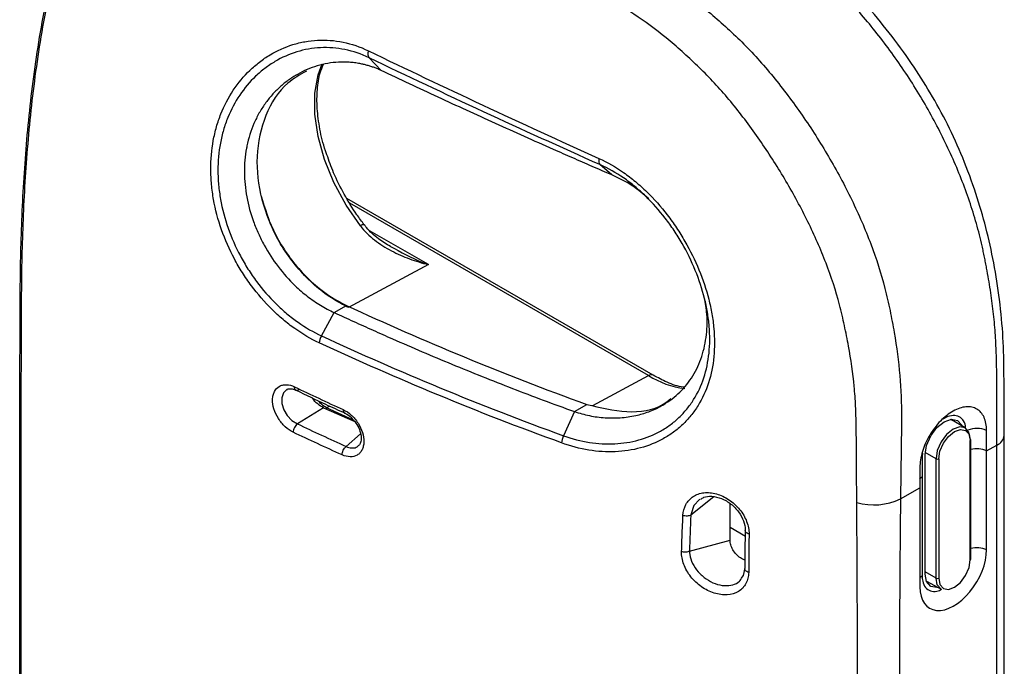
# Model space of a CAD drawing. Units: millimetres. Extents: x 6 to 552, y 6 to 425.
# Drawn here: x 484 to 509, y 117 to 134 of the extents above; entities that cross this region are included whole.
import ezdxf

# ---------------------------------------------------------------- set-up
doc = ezdxf.new("R2010")
doc.units = ezdxf.units.MM
doc.layers.add('SOLID', color=7, linetype='Continuous', lineweight=25)

msp = doc.modelspace()

# ---------------------------------------------------------------- linework, layer by layer
at = {"layer": 'SOLID', "color": 7, "linetype": 'Continuous', "lineweight": 25, "true_color": 0xffffff}
for p, q in [((492.5704931, 133.0982988), (492.8815077, 132.7731234)), ((498.7917195, 130.0944886), (498.4870227, 130.3596211)), ((499.850781, 124.9579295), (492.0000599, 129.4900542)), ((499.7319605, 124.9489896), (492.0748063, 129.3693707)), ((494.0885934, 127.7963909), (492.5982995, 128.6567193)), ((494.0885934, 127.7963909), (492.0393038, 126.6959993)), ((491.6775402, 126.5664372), (491.9925172, 126.7482696)), ((491.3472208, 125.9700916), (491.6775402, 126.5664372)), ((498.3064491, 124.1835434), (499.7319605, 124.9489896)), ((491.4818141, 124.127816), (491.5546423, 124.1705927)), ((497.8299479, 124.0276192), (498.1490838, 124.2118524)), ((491.401749, 124.1261292), (490.7310846, 123.7119352)), ((491.401749, 124.1261292), (492.2001023, 123.7695712)), ((492.1660964, 123.8089694), (491.4818141, 124.127816)), ((497.8299479, 124.0276192), (497.5500639, 123.4090823)), ((507.8496098, 123.6082216), (507.4979447, 123.8162761)), ((491.9808256, 123.1340355), (492.3486222, 123.455783)), ((508.3948137, 123.0217272), (508.3947586, 123.5463866)), ((508.8443756, 83.7477402), (508.8443756, 123.4193756)), ((507.9759557, 120.2225144), (507.9759557, 123.2845424)), ((507.9906004, 120.2429246), (507.9906004, 123.3049526)), ((508.3948137, 123.0217272), (508.6611706, 123.170216)), ((508.6611706, 83.4985806), (508.6611706, 123.170216)), ((506.7480804, 122.9628402), (506.7430204, 122.8789666)), ((506.8197976, 119.8612315), (506.8197976, 122.9232596)), ((507.0985557, 122.8184943), (506.821808, 122.975493)), ((508.3948137, 120.4843267), (508.3948137, 123.0217272)), ((506.7430204, 122.8789666), (506.7430333, 122.354317)), ((507.0985557, 119.7564663), (507.0985557, 122.8184943)), ((507.1689565, 122.8186717), (507.1689565, 119.7566436)), ((506.7430333, 122.354317), (506.7430333, 119.8169165)), ((506.1883922, 121.7916908), (506.6861215, 122.069165)), ((506.6861215, 122.069165), (506.6861215, 119.5317645)), ((501.4022025, 121.8441339), (500.8153849, 121.3707435)), ((501.8214916, 120.7286051), (501.8214916, 121.6680603)), ((501.8214916, 121.0628531), (502.2132923, 120.8366713)), ((500.7790106, 120.447627), (501.8214916, 120.7286051)), ((507.0985557, 119.7564663), (506.8197976, 119.9146055)), ((506.8730074, 119.6717076), (507.2290393, 119.4712174))]:
    msp.add_line(p, q, dxfattribs=at)
at = {"layer": 'SOLID', "color": 7, "linetype": 'Continuous', "lineweight": 25, "true_color": 0xffffff, "flags": 128}
for points in [[(492.3459498, 128.7881978), (491.9788479, 129.3231705), (491.6691017, 129.8971134), (491.4271597, 130.4906656), (491.2611832, 131.0838051), (491.1767713, 131.6565234), (491.1767713, 132.1895012), (491.2611832, 132.6647596), (491.3652272, 132.9461882)], [(490.4727378, 124.5938263), (490.4622371, 124.5907747), (490.3763896, 124.5071072), (490.3322085, 124.3837809), (490.3344407, 124.2343487), (490.3829806, 124.0751093), (490.4726833, 123.9237863), (490.5934352, 123.79783), (490.7310609, 123.7119457), (490.7310846, 123.7119352), (490.7310846, 123.7119352)], [(506.8197976, 122.9232596), (506.8569058, 123.1601093), (506.9625811, 123.4037451), (507.1207354, 123.6170755), (507.3072911, 123.767623), (507.4938467, 123.8324681), (507.652001, 123.8017387), (507.7576763, 123.680113), (507.7671451, 123.6570099)], [(507.4714475, 123.8295124), (507.4960474, 123.8173851), (507.4979447, 123.8162761)], [(507.9762629, 123.3251839), (507.9428572, 123.4998325), (507.8477257, 123.6093229), (507.7053513, 123.6369862), (507.5374093, 123.5786111), (507.3694673, 123.4430845), (507.2270929, 123.2510392), (507.1319614, 123.0317123), (507.0985557, 122.8184943)], [(507.1689565, 122.8186717), (507.1996711, 123.0147128), (507.2871388, 123.2163708), (507.4180435, 123.392945), (507.5724561, 123.5175535), (507.7268687, 123.571226), (507.8577734, 123.5457912), (507.9452412, 123.4451213), (507.9759557, 123.2845424)], [(506.6801485, 122.3071728), (506.6997971, 122.3247776), (506.7430333, 122.354317)], [(501.0472459, 121.7780524), (501.0412293, 121.7754436), (500.895596, 121.6186452), (500.819383, 121.4034217), (500.8153874, 121.3707692), (500.8153849, 121.3707435), (500.8153849, 121.3707435)], [(507.1689565, 119.7566436), (507.1996711, 119.5960648), (507.2871388, 119.4953949), (507.4180435, 119.4699601), (507.5724561, 119.5236325), (507.7268687, 119.6482411), (507.8577734, 119.8248153), (507.9452412, 120.0264732), (507.9759557, 120.2225144)], [(502.1341596, 119.7796716), (502.1682749, 119.8262307), (502.2050635, 120.0188299), (502.2050634, 120.0188541), (502.2050634, 120.0188541)], [(506.6861215, 119.7755052), (506.6997971, 119.787377), (506.7430333, 119.8169165)], [(507.1455506, 119.5182319), (507.1207354, 119.514871), (506.9625811, 119.5456004), (506.8569058, 119.667226), (506.8197976, 119.8612315)], [(506.8482943, 119.6880344), (506.8710474, 119.6728253), (506.8730074, 119.6717076)], [(507.2290393, 119.4712174), (507.2270929, 119.4723274), (507.1319614, 119.5818178), (507.0985557, 119.7564663)]]:
    msp.add_lwpolyline(points, dxfattribs=at)
at = {"layer": 'SOLID', "color": 7, "linetype": 'Continuous', "lineweight": 25, "true_color": 0xffffff}
for centre, radius, start, end in [((492.4288682, 128.6932468), 0.1260601, 83.06278303, 131.12993002), ((499.7994832, 124.8470291), 0.1222917, 65.71754973, 123.51424228), ((500.9815364, 126.9719173), 2.3777461, 238.29609898, 262.21477042), ((508.1488303, 122.9589271), 0.636859, 67.28434638, 111.71921502), ((508.5529837, 123.4418333), 0.2923703, 291.71770383, 355.29764948), ((507.9660307, 123.3071228), 0.0246654, 293.72752912, 354.95232992), ((507.9657665, 123.3025494), 0.02495, 5.52750621, 65.12117693), ((508.1480151, 122.4296396), 0.641465, 67.3722614, 104.20539396), ((507.1335837, 122.8870106), 0.0769509, 242.92222277, 297.36642231), ((505.4997007, 123.2205218), 1.5861444, 254.18947816, 295.73390255), ((508.1480151, 119.892239), 0.641465, 67.3722614, 104.20539396), ((507.9660307, 120.2450947), 0.0246654, 293.72752912, 354.95232992), ((507.1335837, 119.8249826), 0.0769509, 242.92222277, 297.36642231)]:
    msp.add_arc(centre, radius, start, end, dxfattribs=at)
msp.add_ellipse((507.5404676, 120.0080456), major_axis=(0.6094997, 1.0192571), ratio=0.5873687163, start_param=2.3651498929, end_param=5.5067425465, dxfattribs=at)
for points, knots in [([(486.7627698, 83.0397064), (486.4352473, 83.3528488), (486.1238376, 83.6855571), (485.5549883, 84.41651), (485.297148, 84.8142679), (484.9574797, 85.4680889), (484.8522731, 85.6957633), (484.6575676, 86.1701862), (484.5677301, 86.4176314), (484.3220686, 87.1808354), (484.1911152, 87.7138377), (483.9791178, 88.8166418), (483.8978568, 89.3862836), (483.7711502, 90.5519746), (483.7257829, 91.1480816), (483.661457, 92.3597675), (483.6425252, 92.9755065), (483.6289246, 93.9095878), (483.6275675, 94.2227838), (483.6250327, 94.8492794), (483.6238967, 95.1626031), (483.6148039, 97.9831704), (483.6151425, 100.4952075), (483.621641, 105.5226456), (483.6275919, 108.0379257), (483.6276114, 113.0616201), (483.6216651, 115.5700282), (483.6151501, 120.5899496), (483.6147906, 123.1015836), (483.6238542, 125.9326388), (483.6249868, 126.2472742), (483.6275148, 126.8766917), (483.628816, 127.1914177), (483.6422014, 128.1400089), (483.6609418, 128.7769719), (483.7249041, 130.0632229), (483.770093, 130.7124954), (483.8967312, 132.0279167), (483.9780907, 132.6940236), (484.1912293, 134.0497035), (484.3242626, 134.742461), (484.6488544, 136.1249202), (484.84058, 136.8176443), (485.2906185, 138.2064742), (485.547976, 138.9025314), (486.119035, 140.2975072), (486.433892, 140.9977001), (486.7627698, 141.6918527)], [0, 0, 0, 0, 0.03125, 0.03125, 0.0625, 0.0625, 0.078125, 0.078125, 0.09375, 0.09375, 0.125, 0.125, 0.15625, 0.15625, 0.1875, 0.1875, 0.21875, 0.21875, 0.234375, 0.234375, 0.25, 0.25, 0.375, 0.375, 0.5, 0.5, 0.625, 0.625, 0.75, 0.75, 0.765625, 0.765625, 0.78125, 0.78125, 0.8125, 0.8125, 0.84375, 0.84375, 0.875, 0.875, 0.90625, 0.90625, 0.9375, 0.9375, 0.96875, 0.96875, 1, 1, 1, 1]), ([(486.798139, 83.0196418), (486.4697716, 83.3341423), (486.1577626, 83.6681184), (485.5884107, 84.4011539), (485.3306453, 84.7997103), (484.8783525, 85.6721116), (484.6848227, 86.1471716), (484.3568456, 87.1675233), (484.2258852, 87.7016835), (484.014007, 88.8063437), (483.9328744, 89.3766879), (483.8064361, 90.5433928), (483.7612122, 91.1398131), (483.697144, 92.35181), (483.6783288, 92.9674078), (483.6648677, 93.9015241), (483.6635493, 94.2150155), (483.6609898, 94.8418179), (483.6598432, 95.155296), (483.6506687, 97.97726), (483.6510409, 100.4905971), (483.6576431, 105.5206543), (483.6636608, 108.0372519), (483.6636141, 113.0634692), (483.6575852, 115.5731108), (483.6510228, 120.5955666), (483.6507005, 123.1085024), (483.6599454, 125.9411005), (483.6611001, 126.2559071), (483.6636759, 126.8856743), (483.6651357, 127.2007307), (483.6790492, 128.1502462), (483.6982013, 128.7877161), (483.7631223, 130.0746742), (483.8088584, 130.7241476), (483.9366973, 132.0395153), (484.0187177, 132.7053724), (484.1795589, 133.7212307), (484.2395086, 134.062711), (484.3742363, 134.7523672), (484.4487898, 135.0990661), (484.6937671, 136.1367358), (484.8862951, 136.8285207), (485.33628, 138.2121018), (485.5927256, 138.9038978), (486.1596927, 140.2874991), (486.4706318, 140.9793045), (486.798139, 141.6711128)], [0, 0, 0, 0, 0.03125, 0.03125, 0.0625, 0.0625, 0.09375, 0.09375, 0.125, 0.125, 0.15625, 0.15625, 0.1875, 0.1875, 0.21875, 0.21875, 0.234375, 0.234375, 0.25, 0.25, 0.375, 0.375, 0.5, 0.5, 0.625, 0.625, 0.75, 0.75, 0.765625, 0.765625, 0.78125, 0.78125, 0.8125, 0.8125, 0.84375, 0.84375, 0.875, 0.875, 0.890625, 0.890625, 0.90625, 0.90625, 0.9375, 0.9375, 0.96875, 0.96875, 1, 1, 1, 1]), ([(508.6611706, 123.170216), (508.6611706, 123.343472), (508.6611756, 123.5167239), (508.6610879, 123.7766544), (508.6610428, 123.8633067), (508.6609039, 124.0366385), (508.66081, 124.1233122), (508.6605567, 124.2967206), (508.6605537, 124.3833498), (508.6601087, 124.5135133), (508.6598869, 124.5569392), (508.6593659, 124.6221804), (508.6591608, 124.6439445), (508.6587964, 124.6766218), (508.6586654, 124.6875194), (508.6583829, 124.709326), (508.6582313, 124.7202299), (508.657906, 124.7420702), (508.6577484, 124.7529983), (508.6574426, 124.7748398), (508.6572942, 124.7857584), (508.6568603, 124.8185089), (508.6565859, 124.8403353), (508.6557883, 124.9058013), (508.6552903, 124.9494274), (508.6542583, 125.0366873), (508.6537242, 125.080321), (508.6525164, 125.1676392), (508.6518426, 125.2113276), (508.6502517, 125.2987831), (508.6492856, 125.3425746), (508.6469916, 125.4303167), (508.6456638, 125.4742634), (508.6411089, 125.6063427), (508.6373102, 125.6947148), (508.623393, 125.9608874), (508.6107534, 126.1397459), (508.5775005, 126.5008048), (508.5568216, 126.6830481), (508.519921, 126.9589074), (508.5066404, 127.0512759), (508.4781513, 127.23683), (508.4629435, 127.3300111), (508.4306301, 127.5171947), (508.4136326, 127.6111536), (508.3869823, 127.752578), (508.3779062, 127.7998016), (508.3593861, 127.894406), (508.3499409, 127.9417923), (508.3307039, 128.0366924), (508.3208345, 128.0842855), (508.3005255, 128.1797017), (508.2900874, 128.2275188), (508.2578314, 128.3711602), (508.2350732, 128.4671693), (508.1865604, 128.6589801), (508.1608919, 128.7548437), (508.1067977, 128.9464612), (508.0783708, 129.04222), (507.9890396, 129.329351), (507.9240848, 129.5205781), (507.7137307, 130.0937098), (507.552793, 130.4750512), (507.2810207, 131.0459761), (507.185242, 131.2361567), (506.987216, 131.6093621), (506.8845609, 131.7932787), (506.5661286, 132.3373183), (506.3400389, 132.6898237), (505.8606463, 133.3747525), (505.6050476, 133.7097721), (505.0787066, 134.3397271), (504.807636, 134.6356964), (504.4580068, 134.9796992), (504.3875272, 135.0471968), (504.2456422, 135.1800331), (504.1742428, 135.2453665), (504.0306839, 135.3743375), (503.9585955, 135.438106), (503.8137527, 135.5639895), (503.7409894, 135.6261122), (503.5947199, 135.7485095), (503.5214555, 135.8084603), (503.3747037, 135.9258753), (503.3012195, 135.9833368), (503.0805254, 136.151974), (502.9330773, 136.2593997), (502.6379675, 136.4642158), (502.4901584, 136.5619409), (502.19418, 136.7506771), (502.0460129, 136.8416868), (501.8235672, 136.9751791), (501.7493837, 137.019269), (501.6380908, 137.0852392), (501.6009895, 137.1072022), (501.5453348, 137.140163), (501.5267828, 137.1511527), (501.4896783, 137.1731468), (501.4711214, 137.184154), (501.4340252, 137.2061819), (501.4154845, 137.2171664), (501.3783916, 137.2390954), (501.3598438, 137.2500373), (501.3041968, 137.2828015), (501.2670938, 137.3045621), (501.1557721, 137.3696443), (501.081544, 137.4127645), (500.858809, 137.541714), (500.7102972, 137.6275265), (500.4132772, 137.7990274), (500.2647628, 137.8847192), (500.1162489, 137.9704545)], [0, 0, 0, 0, 0.03125, 0.03125, 0.046875, 0.046875, 0.0625, 0.0625, 0.078125, 0.078125, 0.0859375, 0.0859375, 0.08984375, 0.08984375, 0.091796875, 0.091796875, 0.09375, 0.09375, 0.095703125, 0.095703125, 0.09765625, 0.09765625, 0.1015625, 0.1015625, 0.109375, 0.109375, 0.1171875, 0.1171875, 0.125, 0.125, 0.1328125, 0.1328125, 0.140625, 0.140625, 0.15625, 0.15625, 0.1875, 0.1875, 0.21875, 0.21875, 0.234375, 0.234375, 0.25, 0.25, 0.265625, 0.265625, 0.2734375, 0.2734375, 0.28125, 0.28125, 0.2890625, 0.2890625, 0.296875, 0.296875, 0.3125, 0.3125, 0.328125, 0.328125, 0.34375, 0.34375, 0.375, 0.375, 0.4375, 0.4375, 0.46875, 0.46875, 0.5, 0.5, 0.5625, 0.5625, 0.625, 0.625, 0.6875, 0.6875, 0.703125, 0.703125, 0.71875, 0.71875, 0.734375, 0.734375, 0.75, 0.75, 0.765625, 0.765625, 0.78125, 0.78125, 0.8125, 0.8125, 0.84375, 0.84375, 0.875, 0.875, 0.890625, 0.890625, 0.8984375, 0.8984375, 0.90234375, 0.90234375, 0.90625, 0.90625, 0.91015625, 0.91015625, 0.9140625, 0.9140625, 0.921875, 0.921875, 0.9375, 0.9375, 0.96875, 0.96875, 1, 1, 1, 1]), ([(508.8488686, 123.417323), (508.8488916, 123.5626235), (508.8489733, 124.0796435), (508.8432679, 124.9071677), (508.8271393, 125.9149807), (508.7387681, 126.8762379), (508.5920905, 127.8207329), (508.3894881, 128.7307588), (508.1270587, 129.6318849), (507.8008783, 130.5193394), (507.4080575, 131.3870736), (506.9631033, 132.1966654), (506.4617964, 132.9838509), (505.9061033, 133.7487513), (505.2948691, 134.4781522), (504.6626319, 135.1245129), (503.9988485, 135.7085481), (503.290043, 136.2556881), (502.5047279, 136.7882006), (501.6320608, 137.3052021), (500.9328008, 137.7161997), (500.515547, 137.9566513), (500.4240894, 138.0093557)], [0, 0, 0, 0, 0.0268667123, 0.0955993246, 0.1528776254, 0.2094879698, 0.2630289184, 0.3135483005, 0.3613167707, 0.4117790553, 0.459828124, 0.5061164884, 0.5510809754, 0.6008713188, 0.6501144596, 0.6984488761, 0.7444645583, 0.7954087449, 0.850427342, 0.9108908872, 0.9804682338, 1, 1, 1, 1]), ([(497.6745251, 136.5116608), (497.9752602, 136.3447483), (498.2775439, 136.1780146), (498.7315667, 135.9280612), (498.8828574, 135.8441889), (499.1849108, 135.6730913), (499.3366525, 135.588616), (499.7905029, 135.3298587), (500.0912735, 135.1485574), (500.5371546, 134.8460947), (500.6848606, 134.7399445), (500.9787799, 134.5168927), (501.1254048, 134.3996415), (501.4153462, 134.1559999), (501.5585316, 134.0303027), (501.8427154, 133.7731914), (501.9834039, 133.641219), (502.397958, 133.2288228), (502.6643608, 132.9320571), (503.0526063, 132.4582157), (503.1805975, 132.2946973), (503.4297174, 131.9628489), (503.5510173, 131.7943893), (503.905568, 131.2816938), (504.1297548, 130.9303475), (504.4476681, 130.3888781), (504.5505277, 130.2059442), (504.7496332, 129.8349017), (504.8462034, 129.6460681), (505.120338, 129.0809803), (505.2839085, 128.7038011), (505.5695933, 127.9473082), (505.6918011, 127.5680112), (505.8386814, 126.995949), (505.8810972, 126.8047691), (505.9579829, 126.4274395), (505.9938591, 126.2400505), (506.0911274, 125.6819457), (506.1401516, 125.315762), (506.2012722, 124.5943159), (506.2137174, 124.2390058), (506.2128289, 123.7108781), (506.2101308, 123.5352905), (506.2095287, 123.1841889), (506.2057354, 123.0098533), (506.1972152, 122.4867145), (506.1922224, 122.1389011), (506.1883922, 121.7916908)], [0, 0, 0, 0, 0.0625, 0.0625, 0.09375, 0.09375, 0.125, 0.125, 0.1875, 0.1875, 0.21875, 0.21875, 0.25, 0.25, 0.28125, 0.28125, 0.3125, 0.3125, 0.375, 0.375, 0.40625, 0.40625, 0.4375, 0.4375, 0.5, 0.5, 0.53125, 0.53125, 0.5625, 0.5625, 0.625, 0.625, 0.6875, 0.6875, 0.71875, 0.71875, 0.75, 0.75, 0.8125, 0.8125, 0.875, 0.875, 0.90625, 0.90625, 0.9375, 0.9375, 1, 1, 1, 1]), ([(505.0675447, 121.6943845), (505.0651535, 122.0216991), (505.0636376, 122.3496209), (505.0616555, 122.8429978), (505.0618134, 123.0074754), (505.0588513, 123.2554801), (505.0570889, 123.3384312), (505.0547353, 123.5041576), (505.0537541, 123.587049), (505.0500582, 123.8360258), (505.0459953, 124.0025061), (505.0298181, 124.3374098), (505.0181976, 124.5057541), (504.9708215, 125.0141142), (504.9215605, 125.3576453), (504.824875, 125.8806751), (504.7889312, 126.0562935), (504.712356, 126.4097497), (504.6718956, 126.5880079), (504.5323686, 127.1256688), (504.4154733, 127.4814759), (504.1429455, 128.1904478), (503.9873215, 128.5436076), (503.7279863, 129.0724819), (503.6368458, 129.2492037), (503.4491701, 129.5968897), (503.352378, 129.7684274), (503.053726, 130.2765528), (502.8437847, 130.6067901), (502.5125605, 131.0893949), (502.3993729, 131.2480949), (502.1671026, 131.5609322), (502.0481318, 131.7148121), (501.6870661, 132.1613802), (501.4390525, 132.4414798), (501.0520666, 132.8308934), (500.9207823, 132.9559317), (500.6562815, 133.2011271), (500.5229515, 133.3211061), (500.1170672, 133.669136), (499.843561, 133.8806794), (499.288788, 134.2656417), (499.007807, 134.4403651), (498.4443818, 134.7794717), (498.1632587, 134.9478932), (497.6006755, 135.2788357), (497.3201498, 135.4441004), (497.0404708, 135.6101857)], [0, 0, 0, 0, 0.0625, 0.0625, 0.09375, 0.09375, 0.109375, 0.109375, 0.125, 0.125, 0.15625, 0.15625, 0.1875, 0.1875, 0.25, 0.25, 0.28125, 0.28125, 0.3125, 0.3125, 0.375, 0.375, 0.4375, 0.4375, 0.46875, 0.46875, 0.5, 0.5, 0.5625, 0.5625, 0.59375, 0.59375, 0.625, 0.625, 0.6875, 0.6875, 0.71875, 0.71875, 0.75, 0.75, 0.8125, 0.8125, 0.875, 0.875, 0.9375, 0.9375, 1, 1, 1, 1]), ([(491.2911838, 125.7899218), (491.0762914, 125.8896818), (490.8674163, 126.0118229), (490.5627411, 126.2275269), (490.4626354, 126.304888), (490.2654138, 126.4708408), (490.1683261, 126.559536), (489.888387, 126.8364142), (489.7143701, 127.0371829), (489.4726053, 127.3628454), (489.3948288, 127.4762205), (489.2486989, 127.7074634), (489.1802819, 127.8252705), (488.9887414, 128.1851488), (488.8790917, 128.4338764), (488.6986561, 128.9484333), (488.6307579, 129.2059294), (488.5614472, 129.5929284), (488.5438063, 129.7220545), (488.51974, 129.980638), (488.5134196, 130.1098047), (488.5116559, 130.4896505), (488.5329706, 130.7355082), (488.5983312, 131.093847), (488.6259055, 131.2121106), (488.6914436, 131.4413139), (488.7293621, 131.552428), (488.8580465, 131.8756923), (488.9636311, 132.0778748), (489.2144807, 132.4550279), (489.3568474, 132.6254401), (489.5923822, 132.8523779), (489.6746681, 132.9233354), (489.8467822, 133.0555794), (489.9370915, 133.1171456), (490.2157476, 133.284131), (490.4108266, 133.3718964), (490.7163452, 133.4671591), (490.8203516, 133.492806), (491.0327297, 133.5311689), (491.1414917, 133.5438129), (491.4665131, 133.5605885), (491.6838109, 133.5443065), (492.1189809, 133.4549878), (492.3383178, 133.380872), (492.5508332, 133.2786004)], [0, 0, 0, 0, 0.0625, 0.0625, 0.09375, 0.09375, 0.125, 0.125, 0.1875, 0.1875, 0.21875, 0.21875, 0.25, 0.25, 0.3125, 0.3125, 0.375, 0.375, 0.40625, 0.40625, 0.4375, 0.4375, 0.5, 0.5, 0.53125, 0.53125, 0.5625, 0.5625, 0.625, 0.625, 0.6875, 0.6875, 0.71875, 0.71875, 0.75, 0.75, 0.8125, 0.8125, 0.84375, 0.84375, 0.875, 0.875, 0.9375, 0.9375, 1, 1, 1, 1]), ([(492.5704931, 133.0982988), (492.3676235, 133.1955445), (492.1576309, 133.2662172), (491.7413909, 133.3514848), (491.5334385, 133.3672069), (491.2222599, 133.3517635), (491.1181692, 133.3399425), (490.9149605, 133.3039376), (490.8153889, 133.2798053), (490.5227412, 133.1900075), (490.3356705, 133.1071004), (490.0681708, 132.94896), (489.9815781, 132.8907122), (489.8163758, 132.7654451), (489.7373399, 132.6981783), (489.5109561, 132.4828652), (489.3737937, 132.3207617), (489.1322788, 131.9622141), (489.0304535, 131.7697903), (488.9061284, 131.4617562), (488.8694509, 131.3558169), (488.8059648, 131.1371618), (488.77923, 131.0243792), (488.7156927, 130.682608), (488.6946932, 130.4479927), (488.6955975, 130.0853333), (488.7014076, 129.9619568), (488.7239884, 129.7151883), (488.7406587, 129.5919604), (488.8064021, 129.222636), (488.8710438, 128.9768971), (489.0431793, 128.4858395), (489.1477615, 128.2488423), (489.3306488, 127.9058055), (489.395991, 127.7935278), (489.5355817, 127.5731719), (489.6098587, 127.4652028), (489.8407627, 127.155133), (490.0069913, 126.9640651), (490.2744418, 126.7007079), (490.3672049, 126.6163707), (490.5556091, 126.4586659), (490.6512432, 126.3851782), (490.9423209, 126.1803709), (491.1419936, 126.0644879), (491.3472209, 125.9700917)], [0, 0, 0, 0, 0.0625, 0.0625, 0.125, 0.125, 0.15625, 0.15625, 0.1875, 0.1875, 0.25, 0.25, 0.28125, 0.28125, 0.3125, 0.3125, 0.375, 0.375, 0.4375, 0.4375, 0.46875, 0.46875, 0.5, 0.5, 0.5625, 0.5625, 0.59375, 0.59375, 0.625, 0.625, 0.6875, 0.6875, 0.75, 0.75, 0.78125, 0.78125, 0.8125, 0.8125, 0.875, 0.875, 0.90625, 0.90625, 0.9375, 0.9375, 1, 1, 1, 1]), ([(492.5508331, 133.2786001), (492.5411138, 133.2400794), (492.5377597, 133.2028875), (492.5445965, 133.1401879), (492.5547801, 133.1147458), (492.5704932, 133.0982987)], [0, 0, 0, 0, 0.5, 0.5, 1, 1, 1, 1]), ([(492.5508331, 133.2786001), (493.518685, 132.8104753), (494.4958447, 132.3471778), (496.4648089, 131.4268001), (497.4561233, 130.9695272), (498.4582096, 130.518573)], [0, 0, 0, 0, 0.5, 0.5, 1, 1, 1, 1]), ([(492.8815077, 132.7731234), (492.8521793, 132.7862115), (492.7933909, 132.8124465), (492.7039002, 132.8471407), (492.6133225, 132.8784513), (492.5216586, 132.9059706), (492.4290215, 132.9297258), (492.3214495, 132.9526183), (492.1982523, 132.9723299), (492.0139051, 132.9904159), (491.7820502, 132.9918201), (491.5072181, 132.9601618), (491.2384161, 132.8962998), (490.9789018, 132.8019754), (490.7302895, 132.6783558), (490.5344023, 132.552025), (490.3859591, 132.4379158), (490.2440236, 132.3159866), (490.0778888, 132.1481234), (489.8992801, 131.923924), (489.7438074, 131.6789792), (489.5700447, 131.3282671), (489.4730974, 131.0197668), (489.39176, 130.6016367), (489.3543177, 130.1690017), (489.4164906, 129.530673), (489.5614861, 129.0005315), (489.7280166, 128.5905706), (489.9243939, 128.1968845), (490.2274081, 127.7299035), (490.5646359, 127.3511993), (490.8257934, 127.1132873), (490.9849114, 126.9829644), (491.1502709, 126.8619292), (491.3213553, 126.7513607), (491.4974097, 126.6509307), (491.6172568, 126.5947143), (491.6775402, 126.5664372)], [0, 0, 0, 0, 0.0103353466, 0.0207170912, 0.0311471198, 0.0416272922, 0.0521594416, 0.0627453745, 0.0781574037, 0.0938277271, 0.1249915635, 0.156510876, 0.1879197072, 0.2192218788, 0.2506789694, 0.2823687066, 0.2981246263, 0.3138361229, 0.3452424815, 0.3768475044, 0.408376071, 0.4396847815, 0.5024677074, 0.5088194457, 0.5702922329, 0.6318711515, 0.6932546764, 0.7236744465, 0.7545139993, 0.8147471664, 0.8770308267, 0.896913064, 0.9170366683, 0.9374044764, 0.9580192243, 0.9788835505, 1, 1, 1, 1]), ([(498.4870227, 130.3596211), (497.4830068, 130.8056933), (496.4897227, 131.2586745), (494.5176169, 132.171883), (493.5392332, 132.6323619), (492.5704932, 133.0982987)], [0, 0, 0, 0, 0.5, 0.5, 1, 1, 1, 1]), ([(490.9631393, 132.7550754), (490.7974643, 132.6636257), (490.3503947, 132.4168513), (489.8761419, 131.6497565), (489.6384656, 130.6035401), (489.7688942, 129.4715125), (490.2055537, 128.4061198), (490.8769228, 127.5046722), (491.517032, 126.9861693), (491.8990339, 126.7950421), (491.9925172, 126.7482696)], [0, 0, 0, 0, 0.0898128976, 0.2423577201, 0.3934873073, 0.538378037, 0.6784471422, 0.8167009992, 0.9551431545, 1, 1, 1, 1]), ([(491.4886578, 130.6143468), (491.4758732, 130.6479967), (491.3919962, 130.8687664), (491.3021771, 131.2728384), (491.2274801, 131.8046692), (491.2337478, 132.2901811), (491.2907619, 132.6740367), (491.3691614, 132.8600434), (491.3992002, 132.9313121)], [0, 0, 0, 0, 0.0376784378, 0.2472003828, 0.4560118273, 0.6639760891, 0.8712521137, 1, 1, 1, 1]), ([(498.7917195, 130.0944886), (498.6234969, 130.1672521), (498.2882119, 130.3122772), (497.7890932, 130.5306517), (497.2097557, 130.7862528), (496.5505831, 131.0807258), (495.8078704, 131.4155939), (495.0706087, 131.7515505), (494.3347687, 132.0906842), (493.6062121, 132.430129), (493.1219079, 132.6593447), (492.8815077, 132.7731234)], [0, 0, 0, 0, 0.0839176907, 0.1672564856, 0.2500179766, 0.3750109601, 0.5000008326, 0.6262392166, 0.7499843877, 0.8758965903, 1, 1, 1, 1]), ([(492.4442101, 128.8182365), (492.3809443, 128.9031822), (492.1963081, 129.1510894), (491.9241608, 129.5963522), (491.6621176, 130.1177426), (491.5425292, 130.4601163), (491.4886578, 130.6143468)], [0, 0, 0, 0, 0.1559315745, 0.4550739594, 0.7545247825, 1, 1, 1, 1]), ([(498.4582095, 130.5185724), (498.6771616, 130.4206977), (498.8882276, 130.2994334), (499.1949052, 130.0849907), (499.2954622, 130.0080397), (499.4934124, 129.8431723), (499.5907863, 129.7551433), (499.872083, 129.4806166), (500.0475476, 129.2819918), (500.293814, 128.9614984), (500.3734547, 128.8502547), (500.5246281, 128.6234618), (500.5961371, 128.5080635), (500.7988319, 128.156067), (500.918354, 127.9137525), (501.1247413, 127.4130936), (501.2088328, 127.1611177), (501.3050444, 126.7842747), (501.3321757, 126.6586299), (501.376165, 126.407187), (501.3930314, 126.2807537), (501.4265763, 125.908686), (501.4268611, 125.668566), (501.3822163, 125.2032867), (501.33632, 124.976586), (501.2009957, 124.557361), (501.1117028, 124.3624228), (500.944531, 124.091945), (500.8831939, 124.0055864), (500.7521308, 123.8439785), (500.6821061, 123.7682011), (500.5332867, 123.6264501), (500.4545134, 123.5604584), (500.288103, 123.4383944), (500.1998946, 123.3821085), (499.9261364, 123.2306869), (499.7317958, 123.1526806), (499.3208514, 123.0411445), (499.1019982, 123.0077734), (498.6576477, 122.9891194), (498.4311788, 123.0030788), (497.969913, 123.0783205), (497.7347408, 123.140128), (497.5021517, 123.2253995)], [0, 0, 0, 0, 0.0625, 0.0625, 0.09375, 0.09375, 0.125, 0.125, 0.1875, 0.1875, 0.21875, 0.21875, 0.25, 0.25, 0.3125, 0.3125, 0.375, 0.375, 0.40625, 0.40625, 0.4375, 0.4375, 0.5, 0.5, 0.5625, 0.5625, 0.625, 0.625, 0.65625, 0.65625, 0.6875, 0.6875, 0.71875, 0.71875, 0.75, 0.75, 0.8125, 0.8125, 0.875, 0.875, 0.9375, 0.9375, 1, 1, 1, 1]), ([(498.4582095, 130.5185724), (498.4520016, 130.4827732), (498.4513562, 130.449292), (498.4613309, 130.3942646), (498.4719427, 130.3727645), (498.4870223, 130.3596215)], [0, 0, 0, 0, 0.5, 0.5, 1, 1, 1, 1]), ([(497.5500645, 123.4090835), (497.7714417, 123.3297147), (497.9960336, 123.2723518), (498.435655, 123.2037765), (498.6514259, 123.1919261), (499.0746766, 123.2122931), (499.2832054, 123.2452397), (499.6749111, 123.3534314), (499.8601648, 123.4285125), (500.1212165, 123.573513), (500.2054824, 123.6273478), (500.3644951, 123.7440913), (500.439869, 123.8070536), (500.5823112, 123.942236), (500.6493875, 124.0144371), (500.7750605, 124.1682766), (500.8339317, 124.2503901), (500.9949306, 124.5079295), (501.0813018, 124.6933972), (501.2130959, 125.0919713), (501.2584578, 125.3074735), (501.3043211, 125.7501343), (501.3057223, 125.9785387), (501.2762186, 126.3323877), (501.2609551, 126.4527117), (501.2205399, 126.6920992), (501.1954025, 126.8117088), (501.1057423, 127.1704149), (501.0268749, 127.4100409), (500.8320091, 127.8868149), (500.7187926, 128.1174361), (500.5263606, 128.45226), (500.458409, 128.5619965), (500.3146438, 128.7776011), (500.2387998, 128.8833887), (500.0041767, 129.1879882), (499.8368592, 129.3765655), (499.568478, 129.6369558), (499.4755512, 129.7204076), (499.2865588, 129.8766615), (499.1905394, 129.949545), (498.8976815, 130.1525442), (498.6955857, 130.2674045), (498.4870223, 130.3596215)], [0, 0, 0, 0, 0.0625, 0.0625, 0.125, 0.125, 0.1875, 0.1875, 0.25, 0.25, 0.28125, 0.28125, 0.3125, 0.3125, 0.34375, 0.34375, 0.375, 0.375, 0.4375, 0.4375, 0.5, 0.5, 0.5625, 0.5625, 0.59375, 0.59375, 0.625, 0.625, 0.6875, 0.6875, 0.75, 0.75, 0.78125, 0.78125, 0.8125, 0.8125, 0.875, 0.875, 0.90625, 0.90625, 0.9375, 0.9375, 1, 1, 1, 1]), ([(499.7406665, 129.4807574), (499.6052293, 129.5971855), (499.3068424, 129.8536928), (498.9736672, 130.0094366), (498.7917195, 130.0944886)], [0, 0, 0, 0, 0.4538981383, 1, 1, 1, 1]), ([(492.0393038, 126.6959993), (491.8926638, 126.7726988), (491.4414181, 127.0087212), (490.7483348, 127.6399192), (490.1047502, 128.5622522), (489.9057268, 129.2372876), (489.8153487, 129.5438264)], [0, 0, 0, 0, 0.1463824253, 0.4504532516, 0.7504464822, 1, 1, 1, 1]), ([(492.3459498, 128.7881978), (492.4516089, 128.6508409), (492.5756954, 128.5327347), (492.8458689, 128.3217957), (492.9930513, 128.2291817), (493.293892, 128.0696259), (493.4488494, 128.0017163), (493.6858927, 127.9142069), (493.7656891, 127.887458), (493.9265946, 127.8384851), (494.0082475, 127.8161429), (494.0885934, 127.7963909)], [0, 0, 0, 0, 0.25, 0.25, 0.5, 0.5, 0.75, 0.75, 0.875, 0.875, 1, 1, 1, 1]), ([(493.1158187, 128.2598157), (493.012744, 128.3222861), (492.7887289, 128.4580548), (492.5634842, 128.656154), (492.4659223, 128.7966286), (492.4489243, 128.8211032)], [0, 0, 0, 0, 0.4130720817, 0.8977405809, 1, 1, 1, 1]), ([(493.1191208, 128.2638641), (493.3842965, 128.1170717), (493.7004727, 127.942047), (494.0308432, 127.8176901), (494.0861152, 127.7973049), (494.0885934, 127.7963909)], [0, 0, 0, 0, 0.8323932832, 0.9924851539, 1, 1, 1, 1]), ([(497.8299479, 124.0276192), (497.9587315, 123.9897176), (498.220953, 123.9125447), (498.6154193, 123.8620671), (499.0148343, 123.8605678), (499.3906506, 123.9143165), (499.7426913, 124.0180953), (500.1160915, 124.1895921), (500.4997696, 124.4656982), (500.8459957, 124.8732006), (501.0919748, 125.3629768), (501.2222995, 125.918497), (501.2497078, 126.4570132), (501.1864916, 126.8092096), (501.1606573, 126.9531407)], [0, 0, 0, 0, 0.0677006072, 0.13784792721, 0.20733492765, 0.28200527105, 0.34709201882, 0.41463029824, 0.5182008139, 0.6214143952, 0.72418593987, 0.82714361271, 0.92935927513, 1, 1, 1, 1]), ([(491.6775402, 126.5664372), (491.8436099, 126.4899027), (492.1740053, 126.3376375), (492.6711745, 126.113488), (493.254632, 125.854783), (493.9253013, 125.5643521), (494.6911332, 125.2422923), (495.4616009, 124.9281406), (496.2432356, 124.6198679), (497.0306039, 124.3191344), (497.5639879, 124.124613), (497.8299479, 124.0276192)], [0, 0, 0, 0, 0.08424709616, 0.1676095047, 0.2500933332, 0.37592099998, 0.49998891054, 0.62572482811, 0.74987636401, 0.87528144368, 1, 1, 1, 1]), ([(500.6314474, 124.6538767), (500.6261381, 124.6543028), (500.4965641, 124.6647036), (500.2307615, 124.7606938), (499.9692585, 124.8964316), (499.850781, 124.9579295)], [0, 0, 0, 0, 0.0228349019, 0.5572816925, 1, 1, 1, 1]), ([(490.6240658, 123.4970226), (490.5523589, 123.5308948), (490.4822994, 123.5793203), (490.3846245, 123.6699282), (490.3538295, 123.7026235), (490.2957449, 123.7729686), (490.2683492, 123.8109004), (490.1950922, 123.9274168), (490.1562301, 124.0118589), (490.1058337, 124.1782298), (490.0937879, 124.261851), (490.0972523, 124.3760412), (490.1020077, 124.41299), (490.1182793, 124.4810808), (490.1297326, 124.5125052), (490.1741174, 124.5988589), (490.2161672, 124.6439386), (490.2950135, 124.6891387), (490.3232692, 124.7001166), (490.3835664, 124.7142083), (490.4159903, 124.7172868), (490.5161344, 124.7140381), (490.5873303, 124.6955361), (490.6591535, 124.6612341)], [0, 0, 0, 0, 0.125, 0.125, 0.1875, 0.1875, 0.25, 0.25, 0.375, 0.375, 0.5, 0.5, 0.5625, 0.5625, 0.625, 0.625, 0.75, 0.75, 0.8125, 0.8125, 0.875, 0.875, 1, 1, 1, 1]), ([(490.7657795, 124.5871451), (490.7364835, 124.5678648), (490.7078469, 124.5646311), (490.668301, 124.5921095), (490.657643, 124.622647), (490.6591535, 124.6612341)], [0, 0, 0, 0, 0.5, 0.5, 1, 1, 1, 1]), ([(490.4727523, 124.5935141), (490.4753483, 124.5958508), (490.4970732, 124.6154053), (490.5614727, 124.6161252), (490.6419925, 124.5995484), (490.6879203, 124.5771949), (490.696727, 124.5729087)], [0, 0, 0, 0, 0.0699986115, 0.5857961971, 0.9205762992, 1, 1, 1, 1]), ([(490.6970638, 124.5761344), (490.9476576, 124.4548925), (491.3578872, 124.256416), (491.7819909, 124.0673685), (491.9470256, 123.993803)], [0, 0, 0, 0, 0.6108623745, 1, 1, 1, 1]), ([(491.401749, 124.1261292), (491.3513991, 124.15475), (491.2507955, 124.2119371), (491.1527074, 124.313168), (491.1230709, 124.3717393), (491.1219546, 124.3739454)], [0, 0, 0, 0, 0.4908807895, 0.9808240358, 1, 1, 1, 1]), ([(491.4818141, 124.127816), (491.4352657, 124.1535477), (491.3563842, 124.197153), (491.2914097, 124.2743423), (491.2647771, 124.3059818)], [0, 0, 0, 0, 0.5901058782, 1, 1, 1, 1]), ([(498.1490838, 124.2118524), (498.4903974, 124.1289565), (499.1728322, 123.9632113), (499.9347485, 124.0693341), (500.2374612, 124.3089314), (500.3007082, 124.3589915)], [0, 0, 0, 0, 0.4418121417, 0.8833754947, 1, 1, 1, 1]), ([(508.3947586, 123.5463866), (508.3947365, 123.6104578), (508.3891678, 123.6703758), (508.367386, 123.7822482), (508.3509087, 123.8346979), (508.307903, 123.9282872), (508.2815791, 123.9693989), (508.2194557, 124.0403127), (508.1833372, 124.0701201), (508.1043721, 124.1157108), (508.0612564, 124.1319366), (507.9675795, 124.150941), (507.9176732, 124.1534559), (507.7629523, 124.1403714), (507.6502333, 124.1033758), (507.4831101, 124.0103443), (507.4265994, 123.9724795), (507.3172886, 123.8865503), (507.264212, 123.8384758), (507.1611501, 123.7320999), (507.1112975, 123.6737478), (507.0189975, 123.5517997), (506.9759494, 123.4876269), (506.8963049, 123.352631), (506.8608933, 123.283783), (506.7991061, 123.144219), (506.7724332, 123.0726208), (506.7296147, 122.9311159), (506.7134886, 122.8616322), (506.691672, 122.7251702), (506.6860442, 122.6578956), (506.6860663, 122.5938244)], [0, 0, 0, 0, 0.0625, 0.0625, 0.125, 0.125, 0.1875, 0.1875, 0.25, 0.25, 0.3125, 0.3125, 0.375, 0.375, 0.5, 0.5, 0.5625, 0.5625, 0.625, 0.625, 0.6875, 0.6875, 0.75, 0.75, 0.8125, 0.8125, 0.875, 0.875, 0.9375, 0.9375, 1, 1, 1, 1]), ([(491.9066821, 124.0770639), (491.9786544, 124.0440521), (492.0487534, 123.9966925), (492.1463204, 123.9079334), (492.1770437, 123.8758917), (492.2349345, 123.8069538), (492.2622241, 123.7697622), (492.3352127, 123.6554281), (492.3739264, 123.5725172), (492.4244357, 123.4087221), (492.4367387, 123.3261212), (492.4339271, 123.2129773), (492.429446, 123.1762847), (492.4137178, 123.1083196), (492.4025599, 123.0769129), (492.3736488, 123.0192572), (492.3557739, 122.9930473), (492.3148664, 122.9481629), (492.2916943, 122.9291362), (492.1617867, 122.8516421), (492.0204437, 122.8532152), (491.8766771, 122.918141)], [0, 0, 0, 0, 0.125, 0.125, 0.1875, 0.1875, 0.25, 0.25, 0.375, 0.375, 0.5, 0.5, 0.5625, 0.5625, 0.625, 0.625, 0.6875, 0.6875, 0.75, 0.75, 1, 1, 1, 1]), ([(491.9066821, 124.0770639), (491.9077276, 124.059254), (491.9098188, 124.0236342), (491.9250134, 123.9956632), (491.9388539, 123.9932469), (491.9410019, 123.992872)], [0, 0, 0, 0, 0.4579375275, 0.9158750549, 1, 1, 1, 1]), ([(491.9400035, 123.9903648), (491.9487171, 123.9864385), (492.0076071, 123.9599027), (492.1081133, 123.885371), (492.2373118, 123.7378195), (492.3284469, 123.5653669), (492.3719745, 123.3936001), (492.3641687, 123.2549889), (492.3348287, 123.1809284), (492.3093957, 123.1645551), (492.3020233, 123.159809)], [0, 0, 0, 0, 0.0267712033, 0.1809310394, 0.3341678799, 0.4895817551, 0.6435047291, 0.7925964262, 0.9398794073, 1, 1, 1, 1]), ([(507.857755, 123.6134888), (507.856535, 123.6289139), (507.8498353, 123.7136239), (507.7895054, 123.8305821), (507.6646169, 123.9253874), (507.4965022, 123.935854), (507.3603852, 123.8871187), (507.2879468, 123.8414008), (507.2782251, 123.8352651)], [0, 0, 0, 0, 0.05088016637, 0.27941874933, 0.50828286119, 0.73649371409, 0.96463550863, 1, 1, 1, 1]), ([(490.7310846, 123.7119352), (490.7030271, 123.6910428), (490.6755489, 123.6562776), (490.6362323, 123.5773228), (490.6246025, 123.5335525), (490.6240658, 123.4970226)], [0, 0, 0, 0, 0.5, 0.5, 1, 1, 1, 1]), ([(491.9808256, 123.1340355), (491.9808333, 123.1340318), (491.9936595, 123.1279882), (492.0513955, 123.1037161), (492.151756, 123.0875966), (492.250838, 123.106283), (492.2887892, 123.1481912), (492.3005083, 123.1611322)], [0, 0, 0, 0, 0.0000632069, 0.1049682941, 0.4709893646, 0.8366450519, 1, 1, 1, 1]), ([(491.8766771, 122.918141), (491.8772357, 122.9546782), (491.888566, 122.9985305), (491.9268163, 123.0778215), (491.9535344, 123.1128417), (491.9808256, 123.1340355)], [0, 0, 0, 0, 0.5, 0.5, 1, 1, 1, 1]), ([(506.6860663, 122.5938244), (506.6860668, 122.5921978), (506.6860674, 122.5905713), (506.6861264, 122.4156687), (506.6861215, 122.2424219), (506.6861215, 122.069165)], [0, 0, 0, 0, 0.000293344558, 0.000293344558, 0.031543344558, 0.031543344558, 0.031543344558, 0.031543344558]), ([(500.6138131, 121.3626472), (500.6184869, 121.4672521), (500.6437243, 121.5614315), (500.7342216, 121.7293382), (500.7977687, 121.7985369), (500.9164647, 121.8759143), (500.9591217, 121.8967789), (501.0505081, 121.9288443), (501.099829, 121.9400702), (501.2014053, 121.9516968), (501.2536912, 121.9522666), (501.3613008, 121.9428619), (501.4169222, 121.9326916), (501.5812071, 121.8872499), (501.6918576, 121.8356999), (501.894226, 121.6998143), (501.9880476, 121.6140659), (502.1039866, 121.4710454), (502.1392823, 121.4200334), (502.1996949, 121.316296), (502.2251472, 121.2633047), (502.2664704, 121.1550408), (502.282066, 121.1001548), (502.3023127, 120.9928085), (502.3071984, 120.9397763), (502.3066584, 120.8873927)], [0, 0, 0, 0, 0.125, 0.125, 0.25, 0.25, 0.3125, 0.3125, 0.375, 0.375, 0.4375, 0.4375, 0.5, 0.5, 0.625, 0.625, 0.75, 0.75, 0.8125, 0.8125, 0.875, 0.875, 0.9375, 0.9375, 1, 1, 1, 1]), ([(501.0699173, 121.7792903), (501.0944486, 121.7979231), (501.1651357, 121.8516136), (501.3523647, 121.8678731), (501.6008354, 121.8137873), (501.8488301, 121.6670569), (502.048557, 121.4609559), (502.1761612, 121.2209082), (502.2101342, 121.0648869), (502.2087143, 120.980771), (502.2085833, 120.9730087)], [0, 0, 0, 0, 0.079137314, 0.2280346877, 0.3866451638, 0.5402549626, 0.689957527, 0.8376774934, 0.9850207353, 1, 1, 1, 1]), ([(505.0675447, 82.0035141), (505.0736533, 82.8211136), (505.0786099, 83.6411304), (505.085189, 85.2860595), (505.0867876, 86.1109641), (505.0905386, 88.5869849), (505.0906712, 90.2407235), (505.0888796, 95.2043759), (505.0852069, 98.5164769), (505.085207, 105.1316574), (505.0888796, 108.4347476), (505.0906712, 113.3938642), (505.0905385, 115.0477102), (505.0867876, 117.5330377), (505.0851889, 118.3619132), (505.0786098, 120.0245144), (505.0736532, 120.8582478), (505.0675447, 121.6943845)], [0, 0, 0, 0, 0.0625, 0.0625, 0.125, 0.125, 0.25, 0.25, 0.5, 0.5, 0.75, 0.75, 0.875, 0.875, 0.9375, 0.9375, 1, 1, 1, 1]), ([(506.1883922, 121.7916908), (506.1792197, 120.9601015), (506.1722631, 120.1297432), (506.1632799, 118.4717657), (506.161244, 117.6441412), (506.1564899, 115.1620198), (506.1564475, 113.5090094), (506.1587908, 108.5513509), (506.1633514, 105.2479149), (506.1633515, 98.6359559), (506.1587909, 95.3274273), (506.1564475, 90.3671482), (506.1564899, 88.7141821), (506.161244, 86.2373549), (506.1632799, 85.411998), (506.172263, 83.7640295), (506.1792196, 82.9414232), (506.1883922, 82.1200555)], [0, 0, 0, 0, 0.0625, 0.0625, 0.125, 0.125, 0.25, 0.25, 0.5, 0.5, 0.75, 0.75, 0.875, 0.875, 0.9375, 0.9375, 1, 1, 1, 1]), ([(500.5781316, 120.4372866), (500.5812857, 120.5342368), (500.5846233, 120.6312819), (500.5881486, 120.7284229), (500.5958043, 120.9393734), (500.6043467, 121.1507798), (500.6138131, 121.3626472)], [0, 0, 0, 0, 0.0007000017049, 0.0007000017049, 0.0007000017049, 0.0022201350626, 0.0022201350626, 0.0022201350626, 0.0022201350626]), ([(500.8153849, 121.3707435), (500.7889561, 121.358059), (500.7547005, 121.3502902), (500.6829989, 121.3474102), (500.6457266, 121.3523061), (500.6138131, 121.3626472)], [0, 0, 0, 0, 0.5, 0.5, 1, 1, 1, 1]), ([(502.3066584, 120.8873927), (502.2706845, 120.8973769), (502.2411585, 120.9142889), (502.208032, 120.9545054), (502.204552, 120.9776635), (502.2149233, 120.9987616)], [0, 0, 0, 0, 0.5, 0.5, 1, 1, 1, 1]), ([(502.3066584, 120.8873927), (502.3056511, 120.7896831), (502.3046888, 120.6920802), (502.3037711, 120.5945831), (502.3016036, 120.3643258), (502.2996843, 120.1346566), (502.2980005, 119.9055535)], [0, 0, 0, 0, 0.0007000010312, 0.0007000010312, 0.0007000010312, 0.0023531930323, 0.0023531930323, 0.0023531930323, 0.0023531930323]), ([(502.2070969, 120.2209561), (502.1765095, 120.2307752), (502.106759, 120.2531663), (502.0007698, 120.3368595), (501.907197, 120.4498947), (501.8445502, 120.5760247), (501.8229864, 120.6704503), (501.8217519, 120.7184803), (501.8214916, 120.7286051)], [0, 0, 0, 0, 0.1614271383, 0.3681120076, 0.5673852572, 0.75994022, 0.9493952677, 1, 1, 1, 1]), ([(502.2980005, 119.9055535), (502.2976118, 119.8526568), (502.2915064, 119.8022597), (502.2682021, 119.7062946), (502.2506959, 119.6602488), (502.2053465, 119.5763082), (502.1776696, 119.5383143), (502.1123231, 119.4702823), (502.0744949, 119.4403648), (501.950986, 119.3667826), (501.8519904, 119.337494), (501.6934242, 119.3269082), (501.6379044, 119.3288249), (501.5262891, 119.3434052), (501.4702216, 119.3559147), (501.3575871, 119.3912483), (501.3009111, 119.4142585), (501.19179, 119.4687785), (501.1387268, 119.500442), (500.9841502, 119.6089966), (500.8917081, 119.6963453), (500.7751165, 119.8441136), (500.74074, 119.8951277), (500.6807963, 120.0005976), (500.6550425, 120.0556865), (500.614581, 120.1654326), (500.5996492, 120.22024), (500.5805107, 120.3297064), (500.5764117, 120.3844209), (500.5781316, 120.4372866)], [0, 0, 0, 0, 0.0625, 0.0625, 0.125, 0.125, 0.1875, 0.1875, 0.25, 0.25, 0.375, 0.375, 0.4375, 0.4375, 0.5, 0.5, 0.5625, 0.5625, 0.625, 0.625, 0.75, 0.75, 0.8125, 0.8125, 0.875, 0.875, 0.9375, 0.9375, 1, 1, 1, 1]), ([(500.7790106, 120.447627), (500.752671, 120.4345584), (500.7185686, 120.4263655), (500.6471512, 120.4226893), (500.6100066, 120.4272146), (500.5781316, 120.4372866)], [0, 0, 0, 0, 0.5, 0.5, 1, 1, 1, 1]), ([(500.7790106, 120.447627), (500.7790107, 120.4476189), (500.7791358, 120.4201634), (500.7868011, 120.317734), (500.8461652, 120.1315846), (500.9957791, 119.9106005), (501.2020117, 119.7281563), (501.4387076, 119.6053803), (501.6790252, 119.5530623), (501.8942933, 119.5763616), (502.0566139, 119.6537292), (502.1116378, 119.7430938), (502.1341596, 119.7796716)], [0, 0, 0, 0, 0.0000141027, 0.0475355823, 0.173836655, 0.3016729133, 0.4293821115, 0.5551617074, 0.6780137639, 0.7982653924, 0.9174280569, 1, 1, 1, 1]), ([(502.2980005, 119.9055535), (502.2616878, 119.9155116), (502.2318017, 119.932638), (502.1982103, 119.9735896), (502.19463, 119.9972625), (502.2050634, 120.0188541)], [0, 0, 0, 0, 0.5, 0.5, 1, 1, 1, 1]), ([(506.7430333, 119.8169165), (506.7458785, 119.769727), (506.7529524, 119.6524031), (506.821325, 119.5088564), (506.9491435, 119.4200121), (507.0992741, 119.4040043), (507.2053231, 119.4522368), (507.2484347, 119.4718445)], [0, 0, 0, 0, 0.1543334662, 0.3837092425, 0.6131518435, 0.8427365358, 1, 1, 1, 1])]:
    msp.add_open_spline(points, degree=3, knots=knots, dxfattribs=at)
for points in [[(491.9925172, 126.7482696), (493.9643955, 125.8378329), (496.0077286, 124.9851969), (498.1490838, 124.2118524)], [(491.3472208, 125.9700916), (491.3153163, 125.9126538), (491.2946624, 125.8462124), (491.2911837, 125.7899215)], [(491.3472208, 125.9700916), (493.3312417, 125.0531002), (495.3934446, 124.1909207), (497.5500639, 123.4090823)], [(497.5021517, 123.2253984), (495.3424035, 124.0089223), (493.2775763, 124.8720656), (491.2911837, 125.7899215)], [(490.6591535, 124.6612341), (491.0716104, 124.4642492), (491.4873143, 124.2694172), (491.9066821, 124.0770639)], [(490.7310846, 123.7119352), (491.1442035, 123.5166712), (491.5606188, 123.3239125), (491.9808256, 123.1340355)], [(491.8766771, 122.918141), (491.4555144, 123.1083405), (491.0381258, 123.3014328), (490.6240658, 123.4970226)], [(497.5500645, 123.4090835), (497.5229149, 123.3495711), (497.5052428, 123.2818211), (497.5021517, 123.2253995)], [(500.8153849, 121.3707435), (500.8012838, 121.0620733), (500.7892035, 120.7543895), (500.7790106, 120.447627)], [(502.2050634, 120.0188541), (502.207793, 120.3443468), (502.2110659, 120.6709546), (502.2149233, 120.9987616)]]:
    msp.add_open_spline(points, degree=3, dxfattribs=at)

doc.saveas('drawing.dxf')
